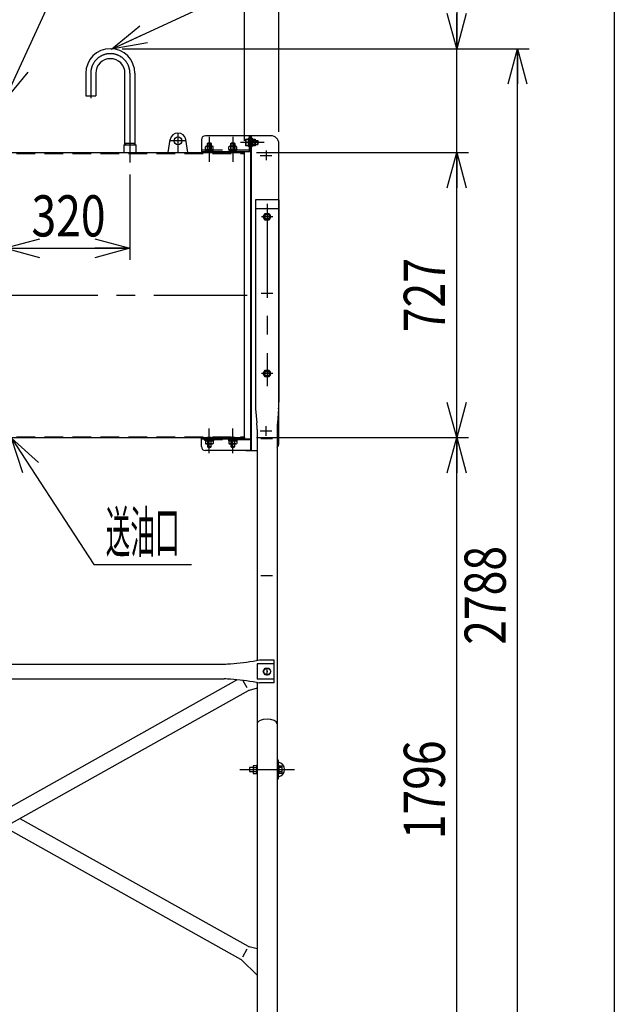
# Model space of a CAD drawing. Extents: x -3855 to 3855, y -2927 to 2978.
# Drawn here: x 2338 to 3855, y -1658 to 853 of the extents above; entities that cross this region are included whole.
import ezdxf
from ezdxf.enums import TextEntityAlignment as Align

# ---------------------------------------------------------------- set-up
doc = ezdxf.new("R2010")
doc.units = 0
doc.header["$LTSCALE"] = 7.5
doc.header["$PDSIZE"] = 1
doc.linetypes.add('CENTER', pattern=[50.8, 31.75, -6.35, 6.35, -6.35])
doc.linetypes.add('DASHED2', pattern=[9.525, 6.35, -3.175])
doc.layers.get('0').update_dxf_attribs({"linetype": 'CONTINUOUS'})
for name, color, linetype in [('1-1', 7, 'CONTINUOUS'), ('LAYER0032', 7, 'CONTINUOUS'), ('LAYER0048', 7, 'CONTINUOUS')]:
    doc.layers.add(name, color=color, linetype=linetype)
doc.styles.add('DCSTYLE2', font='ＭＳ Ｐゴシック', dxfattribs={"width": 0.793103})
doc.dimstyles.new('DC_ROTATED', dxfattribs={"dimtxt": 105, "dimasz": 90.000057, "dimexe": 30, "dimexo": 30, "dimgap": 30, "dimtad": 3, "dimdec": 1, "dimtxsty": 'DCSTYLE2', "dimblk1": 'OPEN30', "dimblk2": 'OPEN30', "dimsah": 1, "dimcen": 0.09, "dimclrd": 4, "dimclre": 4, "dimclrt": 4, "dimazin": 3, "dimtfac": 1, "dimtdec": 4, "dimtmove": 0, "dimatfit": 3})
doc.dimstyles.new('DC_ROTATED_F2', dxfattribs={"dimtxt": 105, "dimasz": 90.000057, "dimexe": 30, "dimexo": 30, "dimgap": 30, "dimtad": 3, "dimdec": 1, "dimtxsty": 'DCSTYLE2', "dimblk1": 'OPEN30', "dimblk2": 'OPEN30', "dimsah": 1, "dimcen": 0.09, "dimse1": 1, "dimclrd": 4, "dimclre": 4, "dimclrt": 4, "dimazin": 3, "dimtfac": 1, "dimtdec": 4, "dimtmove": 0, "dimatfit": 3})

# ---------------------------------------------------------------- blocks, each defined once
blk = doc.blocks.new('DC_GROUP_1')
at = {"color": 3, "linetype": 'DASHED2'}
for p, q in [((2876.5, 537), (2878, 538.5)), ((2876.5, 514), (2876.5, 537)), ((2876.5, 537), (2886.5, 537)), ((2877.3, 514), (2877.3, 537.8)), ((2878, 538.5), (2885, 538.5)), ((2886.5, 537), (2885, 538.5)), ((2885.6, 514), (2885.6, 537.8)), ((2886.5, 537), (2886.5, 514)), ((2886.5, 514), (2876.5, 514))]:
    blk.add_line(p, q, dxfattribs=at)
blk = doc.blocks.new('DC_GROUP_2')
at = {"color": 3, "linetype": 'DASHED2'}
for p, q in [((2871.6, 522), (2871.6, 529.1)), ((2888.8, 530), (2874.1, 530)), ((2876.5, 522), (2876.5, 529.1)), ((2886.4, 529.1), (2886.4, 522)), ((2891.3, 522), (2891.3, 529.1)), ((2871, 522), (2871, 520)), ((2871, 522), (2892, 522)), ((2871, 520), (2892, 520)), ((2892, 520), (2892, 522))]:
    blk.add_line(p, q, dxfattribs=at)
for centre, radius, start, end in [((2874.1, 526.2), 3.78, 49.5701, 130.4299), ((2881.5, 516.2), 13.8, 69.1359, 110.8641), ((2888.8, 526.2), 3.78, 49.5701, 130.4299)]:
    blk.add_arc(centre, radius, start, end, dxfattribs=at)
blk = doc.blocks.new('DC_GROUP_3')
at = {"color": 3, "linetype": 'DASHED2'}
for p, q in [((2914.5, 531.5), (2914.5, 548.5)), ((2914.5, 548.5), (2921.5, 548.5)), ((2921.5, 531.5), (2914.5, 531.5)), ((2921.5, 540), (2915.3, 540)), ((2923.5, 550.5), (2921.5, 550.5)), ((2921.5, 529.5), (2921.5, 550.5)), ((2923.5, 529.5), (2921.5, 529.5)), ((2923.5, 529.5), (2923.5, 550.5))]:
    blk.add_line(p, q, dxfattribs=at)
at = {"color": 3, "linetype": 'CONTINUOUS'}
for p, q in [((2923.5, 545), (2945, 545)), ((2923.5, 544.8), (2926, 544.2)), ((2923.5, 535.1), (2926, 535.8)), ((2923.5, 535), (2945, 535)), ((2926, 535), (2926, 545)), ((2926, 544.2), (2945.8, 544.2)), ((2926, 535.8), (2945.8, 535.8)), ((2945, 535), (2945, 545)), ((2945, 545), (2946.5, 543.5)), ((2945, 535), (2946.5, 536.5)), ((2946.5, 536.5), (2946.5, 543.5))]:
    blk.add_line(p, q, dxfattribs=at)
at = {"color": 3, "linetype": 'DASHED2'}
for centre in [(2924.9, 544.2), (2924.9, 544.2), (2924.9, 544.2), (2924.9, 535.7)]:
    blk.add_arc(centre, 10.5, 156.0093, 203.9907, dxfattribs=at)
blk = doc.blocks.new('DC_GROUP_4')
at = {"color": 3, "linetype": 'CONTINUOUS'}
for p, q in [((2930.5, 550.5), (2928.5, 550.5)), ((2928.5, 550.5), (2928.5, 529.5)), ((2928.5, 529.5), (2930.5, 529.5)), ((2930.5, 550.5), (2930.5, 529.5)), ((2930.5, 548.5), (2938.5, 548.5)), ((2930.5, 540), (2937.6, 540)), ((2938.5, 531.5), (2930.5, 531.5)), ((2938.5, 548.5), (2938.5, 531.5))]:
    blk.add_line(p, q, dxfattribs=at)
for centre in [(2928, 544.2), (2928, 535.7)]:
    blk.add_arc(centre, 10.5, 336.0093, 23.9907, dxfattribs=at)
blk = doc.blocks.new('DC_GROUP_5')
at = {"color": 3, "linetype": 'DASHED2'}
for p, q in [((2816.5, 537), (2818, 538.5)), ((2816.5, 514), (2816.5, 537)), ((2816.5, 537), (2826.5, 537)), ((2817.3, 514), (2817.3, 537.8)), ((2818, 538.5), (2825, 538.5)), ((2826.5, 537), (2825, 538.5)), ((2825.6, 514), (2825.6, 537.8)), ((2826.5, 537), (2826.5, 514)), ((2826.5, 514), (2816.5, 514))]:
    blk.add_line(p, q, dxfattribs=at)
blk = doc.blocks.new('DC_GROUP_6')
at = {"color": 3, "linetype": 'DASHED2'}
for p, q in [((2811.6, 522), (2811.6, 529.1)), ((2828.8, 530), (2814.1, 530)), ((2816.5, 522), (2816.5, 529.1)), ((2826.4, 529.1), (2826.4, 522)), ((2831.3, 522), (2831.3, 529.1)), ((2811, 522), (2811, 520)), ((2811, 522), (2832, 522)), ((2811, 520), (2832, 520)), ((2832, 520), (2832, 522))]:
    blk.add_line(p, q, dxfattribs=at)
for centre, radius, start, end in [((2814.1, 526.2), 3.78, 49.5701, 130.4299), ((2821.5, 516.2), 13.8, 69.1359, 110.8641), ((2828.8, 526.2), 3.78, 49.5701, 130.4299)]:
    blk.add_arc(centre, radius, start, end, dxfattribs=at)
blk = doc.blocks.new('DC_GROUP_7')
at = {"color": 3, "linetype": 'DASHED2'}
for p, q in [((2876.5, -213), (2876.5, -236)), ((2886.5, -213), (2876.5, -213)), ((2877.3, -213), (2877.3, -236.9)), ((2885.6, -213), (2885.6, -236.9)), ((2886.5, -236), (2886.5, -213)), ((2876.5, -236), (2886.5, -236)), ((2876.5, -236), (2878, -237.5)), ((2878, -237.5), (2885, -237.5)), ((2886.5, -236), (2885, -237.5))]:
    blk.add_line(p, q, dxfattribs=at)
blk = doc.blocks.new('DC_GROUP_8')
at = {"color": 3, "linetype": 'DASHED2'}
for p, q in [((2871, -221), (2871, -219)), ((2871, -219), (2892, -219)), ((2871, -221), (2892, -221)), ((2871.6, -221), (2871.6, -228.1)), ((2876.5, -221), (2876.5, -228.1)), ((2886.4, -228.1), (2886.4, -221)), ((2891.3, -221), (2891.3, -228.1)), ((2892, -219), (2892, -221)), ((2888.8, -229), (2874.1, -229))]:
    blk.add_line(p, q, dxfattribs=at)
for centre, radius, start, end in [((2874.1, -225.2), 3.78, 229.5701, 310.4299), ((2881.5, -215.2), 13.8, 249.1359, 290.8641), ((2888.8, -225.2), 3.78, 229.5701, 310.4299)]:
    blk.add_arc(centre, radius, start, end, dxfattribs=at)
blk = doc.blocks.new('DC_GROUP_9')
at = {"color": 3, "linetype": 'DASHED2'}
for p, q in [((2816.5, -213), (2816.5, -236)), ((2826.5, -213), (2816.5, -213)), ((2817.3, -213), (2817.3, -236.9)), ((2825.6, -213), (2825.6, -236.9)), ((2826.5, -236), (2826.5, -213)), ((2816.5, -236), (2826.5, -236)), ((2816.5, -236), (2818, -237.5)), ((2818, -237.5), (2825, -237.5)), ((2826.5, -236), (2825, -237.5))]:
    blk.add_line(p, q, dxfattribs=at)
blk = doc.blocks.new('DC_GROUP_10')
at = {"color": 3, "linetype": 'DASHED2'}
for p, q in [((2811, -221), (2811, -219)), ((2811, -219), (2832, -219)), ((2811, -221), (2832, -221)), ((2811.6, -221), (2811.6, -228.1)), ((2816.5, -221), (2816.5, -228.1)), ((2826.4, -228.1), (2826.4, -221)), ((2831.3, -221), (2831.3, -228.1)), ((2832, -219), (2832, -221)), ((2828.8, -229), (2814.1, -229))]:
    blk.add_line(p, q, dxfattribs=at)
for centre, radius, start, end in [((2814.1, -225.2), 3.78, 229.5701, 310.4299), ((2821.5, -215.2), 13.8, 249.1359, 290.8641), ((2828.8, -225.2), 3.78, 229.5701, 310.4299)]:
    blk.add_arc(centre, radius, start, end, dxfattribs=at)
blk = doc.blocks.new('DC_GROUP_11')
at = {"color": 3, "linetype": 'CONTINUOUS'}
for p, q in [((2979, 557), (2926.5, 557)), ((2926.5, 557), (2926.5, -246)), ((2928.5, 557), (2928.5, -246)), ((2999, -226), (2999, 537)), ((2801.5, -236), (2801.5, -216)), ((2801.5, -216), (2926.5, -216)), ((2926.5, -246), (2811.5, -246)), ((2929.5, -246), (2926.5, -246)), ((2929.5, -246), (2943.6, -246))]:
    blk.add_line(p, q, dxfattribs=at)
at = {"color": 6, "linetype": 'CENTER'}
for p, q in [((2943.5, 540), (2910.6, 540)), ((2951.6, 507), (2981, 507)), ((2966.5, 519), (2966.5, 495.1)), ((2969, 383.3), (2969, -81.4)), ((2983.7, 350.5), (2954.5, 350.5)), ((2954.1, 155.5), (2983.5, 155.5)), ((2969, 167.5), (2969, 143.6)), ((2983.7, -49.5), (2954.5, -49.5)), ((2951.6, -196), (2981, -196)), ((2966.5, -208), (2966.5, -184.1)), ((2821.5, -226.4), (2821.5, -205.3)), ((2881.5, -226.4), (2881.5, -205.3))]:
    blk.add_line(p, q, dxfattribs=at)
at = {"color": 3, "linetype": 'DASHED2'}
blk.add_line((2926.5, -219), (2801.5, -219), dxfattribs=at)
at = {"color": 3, "linetype": 'CONTINUOUS'}
for centre in [(2969, 350.5), (2969, -49.5)]:
    blk.add_circle(centre, 7, dxfattribs=at)
for centre, radius, start, end in [((2979, 537), 20, 0, 90), ((2979, -226), 20, 320.3539, 0), ((2811.5, -236), 10, 180, 270)]:
    blk.add_arc(centre, radius, start, end, dxfattribs=at)
at = {"color": 7, "linetype": 'CONTINUOUS'}
blk.add_point((2969, 350.5), dxfattribs=at)
blk = doc.blocks.new('DC_GROUP_12')
at = {"color": 3, "linetype": 'CONTINUOUS'}
for p, q in [((2926.5, 557), (2811.5, 557)), ((2923.5, 557), (2923.5, 517)), ((2926.5, 557), (2926.5, 517)), ((2801.5, 547), (2801.5, 517)), ((2801.5, 517), (2926.5, 517))]:
    blk.add_line(p, q, dxfattribs=at)
at = {"color": 6, "linetype": 'CENTER'}
for p, q in [((2821.5, 530.3), (2821.5, 508.3)), ((2881.5, 530.3), (2881.5, 508.3)), ((2933.4, 540), (2913.2, 540))]:
    blk.add_line(p, q, dxfattribs=at)
at = {"color": 3, "linetype": 'DASHED2'}
blk.add_line((2923.5, 520), (2801.5, 520), dxfattribs=at)
at = {"color": 3, "linetype": 'CONTINUOUS'}
blk.add_arc((2811.5, 547), 10, 90, 180, dxfattribs=at)
blk = doc.blocks.new('_OPEN30')
at = {"color": 0, "linetype": 'BYBLOCK'}
for p, q in [((-1, 0.267949), (0, 0)), ((0, 0), (-1, -0.267949)), ((0, 0), (-1, 0))]:
    blk.add_line(p, q, dxfattribs=at)
blk = doc.blocks.new('*D19')
at = {"color": 4, "linetype": 'CONTINUOUS'}
for p, q in [((2941.5, -213), (3482.7, -213)), ((3452.7, -2009.5), (3452.7, -213)), ((3049, -2009.5), (3482.7, -2009.5))]:
    blk.add_line(p, q, dxfattribs=at)
at = {"color": 4, "xscale": 90.00008422845858, "yscale": 89.99968104670928}
for p, rotation in [((3452.7, -213), 90), ((3452.7, -2009.5), 270)]:
    blk.add_blockref('_OPEN30', p, dxfattribs=dict(at, rotation=rotation))
at = {"color": 4, "style": 'DCSTYLE2', "width": 0.825}
blk.add_text('1796', height=105, rotation=90, dxfattribs=at).set_placement((3422.7, -1237.3), (3422.7, -985.3), align=Align.FIT)
blk = doc.blocks.new('*D20')
at = {"color": 4, "linetype": 'CONTINUOUS'}
for p, q in [((2941.5, 514), (3482.7, 514)), ((3452.7, -213), (3452.7, 514)), ((2941.5, -213), (3482.7, -213))]:
    blk.add_line(p, q, dxfattribs=at)
at = {"color": 4, "xscale": 90.00008422845858, "yscale": 89.99968104670928}
for p, rotation in [((3452.7, 514), 90), ((3452.7, -213), 270)]:
    blk.add_blockref('_OPEN30', p, dxfattribs=dict(at, rotation=rotation))
at = {"color": 4, "style": 'DCSTYLE2', "width": 0.825}
blk.add_text('727', height=105, rotation=90, dxfattribs=at).set_placement((3422.7, 56), (3422.7, 245), align=Align.FIT)
blk = doc.blocks.new('*D21')
at = {"color": 4, "linetype": 'CONTINUOUS'}
for p, q in [((3452.7, 1240.9), (3452.7, 779)), ((2599, 779), (3482.7, 779)), ((3452.7, 514), (3452.7, 779)), ((2941.5, 514), (3482.7, 514))]:
    blk.add_line(p, q, dxfattribs=at)
at = {"color": 4, "xscale": 90.00008422845858, "yscale": 89.99968104670928, "rotation": 270}
blk.add_blockref('_OPEN30', (3452.7, 779), dxfattribs=at)
at = {"color": 4, "style": 'DCSTYLE2', "width": 0.977788}
blk.add_text('(265)', height=105, rotation=90, dxfattribs=at).set_placement((3422.7, 895.9), (3422.7, 1210.9), align=Align.FIT)
blk = doc.blocks.new('*D29')
at = {"color": 4, "linetype": 'CONTINUOUS'}
for p, q in [((2619, 458.4), (2619, 240.1)), ((2299, 270.1), (2619, 270.1))]:
    blk.add_line(p, q, dxfattribs=at)
at = {"color": 4, "xscale": 90.00008422845858, "yscale": 89.99968104670928}
for p, rotation in [((2299, 270.1), 180), ((2619, 270.1), 360)]:
    blk.add_blockref('_OPEN30', p, dxfattribs=dict(at, rotation=rotation))
at = {"color": 4, "style": 'DCSTYLE2', "width": 0.825}
blk.add_text('320', height=105, dxfattribs=at).set_placement((2367.7, 300.1), (2556.7, 300.1), align=Align.FIT)
blk = doc.blocks.new('*D30')
at = {"color": 4, "linetype": 'CONTINUOUS'}
for p, q in [((1599, 564), (1599, 1306)), ((2999, 567), (2999, 1306)), ((1599, 1276), (2999, 1276))]:
    blk.add_line(p, q, dxfattribs=at)
at = {"color": 4, "xscale": 90.00008422845858, "yscale": 89.99968104670928}
for p, rotation in [((1599, 1276), 180), ((2999, 1276), 360)]:
    blk.add_blockref('_OPEN30', p, dxfattribs=dict(at, rotation=rotation))
at = {"color": 4, "style": 'DCSTYLE2', "width": 0.825}
blk.add_text('1400', height=105, dxfattribs=at).set_placement((2173, 1306), (2425, 1306), align=Align.FIT)
blk = doc.blocks.new('DC_GROUP_21')
at = {"color": 3, "linetype": 'CONTINUOUS'}
for p, q in [((2959.1, 350.5), (2964, 359)), ((2964, 359), (2973.9, 359)), ((2973.9, 359), (2978.8, 350.5)), ((2964, 342), (2959.1, 350.5)), ((2973.9, 342), (2964, 342)), ((2978.8, 350.5), (2973.9, 342))]:
    blk.add_line(p, q, dxfattribs=at)
blk.add_circle((2969, 350.5), 8.5, dxfattribs=at)
blk = doc.blocks.new('DC_GROUP_23')
at = {"color": 3, "linetype": 'CONTINUOUS'}
for p, q in [((2959.1, -49.5), (2964, -41)), ((2964, -58), (2959.1, -49.5)), ((2964, -41), (2973.9, -41)), ((2973.9, -41), (2978.8, -49.5)), ((2978.8, -49.5), (2973.9, -58)), ((2973.9, -58), (2964, -58))]:
    blk.add_line(p, q, dxfattribs=at)
blk.add_circle((2969, -49.5), 8.5, dxfattribs=at)
blk = doc.blocks.new('DC_GROUP_26')
at = {"color": 3, "linetype": 'CONTINUOUS'}
for p, q in [((2959.1, -809.5), (2964, -801)), ((2964, -801), (2973.9, -801)), ((2973.9, -801), (2978.8, -809.5)), ((2964, -818), (2959.1, -809.5)), ((2973.9, -818), (2964, -818)), ((2978.8, -809.5), (2973.9, -818))]:
    blk.add_line(p, q, dxfattribs=at)
blk.add_circle((2969, -809.5), 8.5, dxfattribs=at)
blk = doc.blocks.new('*D56')
at = {"color": 4, "linetype": 'CONTINUOUS'}
for p, q in [((2599, 779), (3637.9, 779)), ((3607.9, -2009.5), (3607.9, 779)), ((3049, -2009.5), (3637.9, -2009.5))]:
    blk.add_line(p, q, dxfattribs=at)
at = {"color": 4, "xscale": 90.00008422845858, "yscale": 89.99968104670928}
for p, rotation in [((3607.9, 779), 90), ((3607.9, -2009.5), 270)]:
    blk.add_blockref('_OPEN30', p, dxfattribs=dict(at, rotation=rotation))
at = {"color": 4, "style": 'DCSTYLE2', "width": 0.825}
blk.add_text('2788', height=105, rotation=90, dxfattribs=at).set_placement((3577.9, -741.3), (3577.9, -489.3), align=Align.FIT)
blk = doc.blocks.new('*D57')
at = {"color": 4, "linetype": 'CONTINUOUS'}
for p, q in [((1686.5, 544), (1686.5, 1166.2)), ((2911.5, 544), (2911.5, 1166.2)), ((1686.5, 1136.2), (2911.5, 1136.2))]:
    blk.add_line(p, q, dxfattribs=at)
at = {"color": 4, "xscale": 90.00008422845858, "yscale": 89.99968104670928}
for p, rotation in [((1686.5, 1136.2), 180), ((2911.5, 1136.2), 360)]:
    blk.add_blockref('_OPEN30', p, dxfattribs=dict(at, rotation=rotation))
at = {"color": 4, "style": 'DCSTYLE2', "width": 0.825}
blk.add_text('1225', height=105, dxfattribs=at).set_placement((2173, 1166.2), (2425, 1166.2), align=Align.FIT)
blk = doc.blocks.new('DC_GROUP_19')
at = {"layer": 'LAYER0048', "color": 4, "linetype": 'CONTINUOUS'}
for p, q in [((2299, 647), (2446, 967.7)), ((2446, 967.7), (2695, 967.7))]:
    blk.add_line(p, q, dxfattribs=at)
at = {"layer": 'LAYER0048', "color": 4, "xscale": 90.00008422845858, "yscale": 89.99968104670928, "rotation": 245.3619720056293}
blk.add_blockref('_OPEN30', (2299, 647), dxfattribs=at)
at = {"layer": 'LAYER0048', "color": 4, "style": 'DCSTYLE2', "width": 0.4125}
blk.add_text('油量計', height=105, dxfattribs=at).set_placement((2476, 997.7), (2665, 997.7), align=Align.FIT)
blk = doc.blocks.new('DC_GROUP_20')
at = {"layer": 'LAYER0048', "color": 4, "linetype": 'CONTINUOUS'}
for p, q in [((2572.3, 778.1), (3016.1, 983.2)), ((3016.1, 983.2), (3265.1, 983.2))]:
    blk.add_line(p, q, dxfattribs=at)
at = {"layer": 'LAYER0048', "color": 4, "xscale": 90.00008422845858, "yscale": 89.99968104670928, "rotation": 204.8050103075632}
blk.add_blockref('_OPEN30', (2572.3, 778.1), dxfattribs=at)
at = {"layer": 'LAYER0048', "color": 4, "style": 'DCSTYLE2', "width": 0.4125}
blk.add_text('通気口', height=105, dxfattribs=at).set_placement((3046.1, 1013.2), (3235.1, 1013.2), align=Align.FIT)
blk = doc.blocks.new('DC_GROUP_48')
at = {"layer": 'LAYER0048', "color": 4, "linetype": 'CONTINUOUS'}
for p, q in [((2316.4, -214.4), (2526.9, -536.4)), ((2526.9, -536.4), (2775.9, -536.4))]:
    blk.add_line(p, q, dxfattribs=at)
at = {"layer": 'LAYER0048', "color": 4, "xscale": 90.00008422845858, "yscale": 89.99968104670928, "rotation": 123.1800834751784}
blk.add_blockref('_OPEN30', (2316.4, -214.4), dxfattribs=at)
at = {"layer": 'LAYER0048', "color": 4, "style": 'DCSTYLE2', "width": 0.4125}
blk.add_text('送油口', height=105, dxfattribs=at).set_placement((2556.9, -506.4), (2745.9, -506.4), align=Align.FIT)

msp = doc.modelspace()

# ---------------------------------------------------------------- linework, layer by layer
at = {"color": 3, "linetype": 'CONTINUOUS'}
for p, q in [((2506.25, 716.28), (2506.25, 658.98)), ((2531.65, 716.28), (2531.65, 658.98)), ((2606.25, 533.98), (2606.25, 716.28)), ((2631.65, 716.28), (2631.65, 533.98)), ((2506.25, 658.98), (2531.65, 658.98)), ((2978.95, 556.98), (2811.45, 556.98)), ((2926.45, 553.98), (2926.45, -246.02)), ((2928.45, 556.98), (2928.45, -246.02)), ((2602.95, 533.98), (2634.95, 533.98)), ((2602.95, 533.98), (2602.95, 513.98)), ((2605.45, 533.98), (2632.45, 533.98)), ((2606.25, 538.48), (2607.75, 536.98)), ((2631.65, 536.98), (2606.25, 536.98)), ((2631.65, 538.48), (2630.15, 536.98)), ((2634.95, 513.98), (2634.95, 533.98)), ((2801.45, 546.98), (2801.45, 516.98)), ((2998.95, -226.02), (2998.95, 536.98)), ((1686.45, 513.98), (2911.45, 513.98)), ((2801.45, 516.98), (2926.45, 516.98)), ((2801.45, 516.98), (2801.45, 513.98)), ((2911.45, 513.98), (2911.45, 516.98)), ((2911.45, -213.02), (2911.45, 513.98)), ((2938.95, 393.48), (2938.95, -122.26)), ((2998.95, 393.48), (2938.95, 393.48)), ((2998.95, 393.48), (2998.95, -122.26)), ((2998.95, 370.48), (2938.95, 370.48)), ((2939.71, -139.69), (2942.79, -174.87)), ((2998.19, -139.69), (2995.11, -174.87)), ((2943.55, -192.3), (2943.55, -781.41)), ((2994.35, -192.23), (2994.35, -1923.23)), ((1686.45, -213.02), (2911.45, -213.02)), ((2801.45, -216.02), (2801.45, -213.02)), ((2801.45, -236.02), (2801.45, -216.02)), ((2801.45, -216.02), (2926.45, -216.02)), ((2911.45, -213.02), (2911.45, -216.02)), ((2952.58, -215.52), (2982.6, -215.52)), ((2914.54, -246.02), (2811.45, -246.02)), ((2914.54, -246.02), (2943.55, -246.02)), ((2929.45, -246.02), (2926.45, -246.02)), ((2952.58, -564.96), (2982.6, -564.96)), ((1991.01, -790.47), (2859.75, -790.47)), ((2943.95, -790.02), (2943.95, -829.02)), ((2986.95, -790.02), (2943.95, -790.02)), ((2986.95, -781.02), (2949.81, -781.02)), ((2986.95, -838.02), (2986.95, -781.02)), ((1988.03, -828.57), (2859.75, -828.57)), ((1882.32, -1395.88), (2892.14, -830.68)), ((2907.25, -832.36), (2917.33, -850.38)), ((2943.55, -852.36), (2922.82, -857.56)), ((2943.55, -837.63), (2943.55, -1923.23)), ((2986.95, -829.02), (2943.95, -829.02)), ((2986.95, -838.02), (2949.81, -838.02)), ((2920.38, -858.54), (1836.15, -1465.38)), ((2923.75, -1054.62), (2923.75, -1064.42)), ((2933.55, -1054.62), (2923.75, -1054.62)), ((2933.55, -1049.72), (2933.55, -1069.32)), ((2941.55, -1049.72), (2933.55, -1049.72)), ((2933.55, -1054.62), (2941.55, -1054.62)), ((2943.55, -1049.02), (2941.55, -1049.02)), ((2941.55, -1049.02), (2941.55, -1070.02)), ((2994.35, -1034.52), (2995.55, -1034.52)), ((2995.95, -1081.22), (2995.95, -1038.71)), ((2997.55, -1036.52), (2997.55, -1082.52)), ((2999.55, -1049.02), (2997.55, -1049.02)), ((2999.55, -1070.02), (2999.55, -1049.02)), ((2999.55, -1049.72), (3006.55, -1049.72)), ((3006.55, -1054.62), (2999.55, -1054.62)), ((3006.55, -1049.72), (3006.55, -1069.32)), ((2923.75, -1064.42), (2933.55, -1064.42)), ((2933.55, -1064.42), (2941.55, -1064.42)), ((2933.55, -1069.32), (2941.55, -1069.32)), ((2941.55, -1070.02), (2943.55, -1070.02)), ((2997.55, -1070.02), (2999.55, -1070.02)), ((2999.55, -1064.42), (3006.55, -1064.42)), ((3006.55, -1069.32), (2999.55, -1069.32)), ((2995.55, -1084.52), (2994.35, -1084.52)), ((2337.96, -1184.52), (2920.38, -1510.5)), ((2901.77, -1543.75), (2298.95, -1206.35)), ((2907.13, -1536.89), (2918.31, -1516.92)), ((2943.55, -1516.68), (2922.82, -1511.47)), ((2903.88, -1545.33), (2943.55, -1584.14))]:
    msp.add_line(p, q, dxfattribs=at)
at = {"color": 6, "linetype": 'CENTER'}
for p, q in [((2518.95, 716.28), (2518.95, 652.41)), ((2618.95, 716.28), (2618.95, 488.38)), ((2821.45, 553.98), (2821.45, 490.64)), ((2881.45, 553.98), (2881.45, 490.64)), ((2961.05, 539.98), (2901.27, 539.98)), ((2983.68, 350.48), (2954.51, 350.48)), ((1536.61, 150.48), (2956.17, 150.48)), ((2983.68, -49.52), (2954.51, -49.52)), ((2821.45, -253.02), (2821.45, -189.68)), ((2881.45, -253.02), (2881.45, -189.68)), ((2968.95, -819.79), (2968.95, -800.36)), ((2899.39, -1059.52), (3038.53, -1059.52))]:
    msp.add_line(p, q, dxfattribs=at)
at = {"color": 3, "linetype": 'DASHED2'}
for p, q in [((2923.45, 556.98), (2923.45, 519.98)), ((1686.45, 511.98), (2911.45, 511.98)), ((2926.45, 519.98), (2801.45, 519.98)), ((1686.45, -211.02), (2911.45, -211.02)), ((2926.45, -219.02), (2801.45, -219.02))]:
    msp.add_line(p, q, dxfattribs=at)
at = {"color": 5, "linetype": 'CONTINUOUS'}
for p, q in [((2607.75, 536.98), (2607.75, 533.98)), ((2630.15, 536.98), (2630.15, 533.98))]:
    msp.add_line(p, q, dxfattribs=at)
at = {"color": 2, "linetype": 'CONTINUOUS'}
msp.add_line((2938.95, -27.02), (2938.95, -72.02), dxfattribs=at)
at = {"color": 3, "linetype": 'CONTINUOUS'}
for centre in [(2968.95, 350.48), (2968.95, -49.52)]:
    msp.add_circle(centre, 6, dxfattribs=at)
for centre, radius, start, end in [((2568.95, 716.28), 62.7, 90, 180), ((2568.95, 716.28), 62.7, 0, 90), ((2568.95, 716.28), 37.3, 0, 180), ((2811.45, 546.98), 10, 90, 180), ((2978.95, 536.98), 20, 0, 90), ((3138.95, -122.26), 200, 180, 185), ((2798.95, -122.26), 200, 355, 0), ((2743.55, -192.3), 200, 0, 5), ((3194.35, -192.3), 200, 175, 180), ((2978.95, -226.02), 20, 320.35395, 0), ((2811.45, -236.02), 10, 180, 270), ((2859.75, -590.47), 200, 270, 274.47285), ((2816.85, -42.14), 750, 274.47285, 279.5664), ((2949.81, -831.02), 50, 90, 99.5664), ((2859.75, -1028.57), 200, 85.52715, 90), ((2816.85, -1576.89), 750, 80.4336, 85.52715), ((2949.81, -788.02), 50, 260.4336, 270), ((2925.26, -867.26), 10, 104.10206, 119.23588), ((2995.55, -1036.52), 2, 360, 90), ((2994.35, -1059.52), 19.05, 279.67034, 80.32966), ((2995.55, -1082.52), 2, 270, 360), ((2925.26, -1501.77), 10, 240.76412, 255.89794), ((2896.88, -1552.47), 10, 45.63029, 60.76412)]:
    msp.add_arc(centre, radius, start, end, dxfattribs=at)
at = {"color": 6, "linetype": 'CENTER'}
msp.add_arc((2568.95, 716.28), 50, 0, 180, dxfattribs=at)
at = {"color": 3, "linetype": 'CONTINUOUS'}
msp.add_ellipse((2968.95, -942.06), major_axis=(-25.4, 0), ratio=0.4158234, start_param=3.1415927, end_param=6.2831853, dxfattribs=at)
at = {"color": 7, "linetype": 'CONTINUOUS'}
for p in [(2968.95, 350.48), (2968.95, -809.52)]:
    msp.add_point(p, dxfattribs=at)
at = {"layer": '1-1', "color": 7, "linetype": 'CONTINUOUS'}
msp.add_line((3855, 2978.13), (3855, -2769.87), dxfattribs=at)
at = {"layer": 'LAYER0032', "color": 6, "linetype": 'CENTER'}
for p, q in [((2741.45, 563.98), (2741.45, 513.98)), ((2761.7, 543.98), (2721.2, 543.98))]:
    msp.add_line(p, q, dxfattribs=at)
at = {"layer": 'LAYER0032', "color": 3, "linetype": 'CONTINUOUS'}
for p, q in [((2716.45, 513.98), (2721.7, 547.11)), ((2766.45, 513.98), (2761.21, 547.11))]:
    msp.add_line(p, q, dxfattribs=at)
msp.add_circle((2741.45, 543.98), 10, dxfattribs=at)
msp.add_arc((2741.45, 543.98), 20, 8.99859, 171.00141, dxfattribs=at)

# ---------------------------------------------------------------- block references
at = {"linetype": 'CONTINUOUS'}
for name in ['DC_GROUP_11', 'DC_GROUP_12', 'DC_GROUP_6', 'DC_GROUP_5', 'DC_GROUP_2', 'DC_GROUP_1', 'DC_GROUP_3', 'DC_GROUP_4', 'DC_GROUP_21', 'DC_GROUP_23', 'DC_GROUP_10', 'DC_GROUP_9', 'DC_GROUP_8', 'DC_GROUP_7', 'DC_GROUP_26']:
    msp.add_blockref(name, (0, 0), dxfattribs=at)
at = {"layer": 'LAYER0048', "linetype": 'CONTINUOUS'}
for name in ['DC_GROUP_20', 'DC_GROUP_19', 'DC_GROUP_48']:
    msp.add_blockref(name, (0, 0), dxfattribs=at)

# ---------------------------------------------------------------- dimensions: what is measured, and where the dimension line sits
at = {"linetype": 'CONTINUOUS'}
for base, p1, p2, dimstyle, override, picture, middle in [((2998.95, 1275.96), (1598.95, 533.98), (2998.95, 536.98), 'DC_ROTATED', {"dimtxt": 105, "dimasz": 90.000057, "dimexe": 30, "dimexo": 30, "dimgap": 30, "dimtad": 3, "dimtih": 0, "dimtoh": 0, "dimdec": 1, "dimlfac": 1, "dimzin": 8, "dimtxsty": 'DCSTYLE2', "dimblk1": 'OPEN30', "dimblk2": 'OPEN30', "dimsah": 1, "dimclrd": 4, "dimclre": 4, "dimclrt": 4, "dimazin": 2, "dimtofl": 1, "dimtolj": 0, "dimtzin": 8, "dimarcsym": 1}, '*D30', (2298.95, 1275.96)), ((2911.45, 1136.2), (1686.45, 513.98), (2911.45, 513.98), 'DC_ROTATED', {"dimtxt": 105, "dimasz": 90.000057, "dimexe": 30, "dimexo": 30, "dimgap": 30, "dimtad": 3, "dimtih": 0, "dimtoh": 0, "dimdec": 1, "dimlfac": 1, "dimzin": 8, "dimtxsty": 'DCSTYLE2', "dimblk1": 'OPEN30', "dimblk2": 'OPEN30', "dimsah": 1, "dimclrd": 4, "dimclre": 4, "dimclrt": 4, "dimazin": 2, "dimtofl": 1, "dimtolj": 0, "dimtzin": 8, "dimarcsym": 1}, '*D57', (2298.95, 1136.2)), ((2618.95, 270.15), (2298.95, 270.15), (2618.95, 488.38), 'DC_ROTATED_F2', {"dimtxt": 105, "dimasz": 90.000057, "dimexe": 30, "dimexo": 30, "dimgap": 30, "dimtad": 3, "dimtih": 0, "dimtoh": 0, "dimdec": 1, "dimlfac": 1, "dimzin": 8, "dimtxsty": 'DCSTYLE2', "dimblk1": 'OPEN30', "dimblk2": 'OPEN30', "dimsah": 1, "dimse1": 1, "dimclrd": 4, "dimclre": 4, "dimclrt": 4, "dimazin": 2, "dimtofl": 1, "dimtolj": 0, "dimtzin": 8, "dimarcsym": 1}, '*D29', (2462.2, 270.15))]:
    dim = msp.add_linear_dim(base=base, p1=p1, p2=p2, dimstyle=dimstyle, override=override, dxfattribs=at)
    dim.commit()
    dim.dimension.update_dxf_attribs({"geometry": picture, "text_midpoint": middle, "dimtype": 160})
for base, p1, p2, text, picture, middle in [((3452.74, 778.98), (2911.45, 513.98), (2568.95, 778.98), '(<>)', '*D21', (3452.74, 1053.42)), ((3607.93, 778.98), (3018.95, -2009.52), (2568.95, 778.98), '2788', '*D56', (3607.93, -615.27)), ((3452.74, -213.02), (3018.95, -2009.52), (2911.45, -213.02), '1796', '*D19', (3452.74, -1111.27))]:
    dim = msp.add_linear_dim(base=base, p1=p1, p2=p2, angle=90, text=text, dimstyle='DC_ROTATED', override={"dimtxt": 105, "dimasz": 90.000057, "dimexe": 30, "dimexo": 30, "dimgap": 30, "dimtad": 3, "dimtih": 0, "dimtoh": 0, "dimdec": 1, "dimlfac": 1, "dimzin": 8, "dimtxsty": 'DCSTYLE2', "dimblk1": 'OPEN30', "dimblk2": 'OPEN30', "dimsah": 1, "dimclrd": 4, "dimclre": 4, "dimclrt": 4, "dimazin": 2, "dimtofl": 1, "dimtolj": 0, "dimtzin": 8, "dimarcsym": 1}, dxfattribs=at)
    dim.commit()
    dim.dimension.update_dxf_attribs({"geometry": picture, "text_midpoint": middle, "dimtype": 160})
dim = msp.add_linear_dim(base=(3452.74, 513.98), p1=(2911.45, -213.02), p2=(2911.45, 513.98), angle=90, dimstyle='DC_ROTATED', override={"dimtxt": 105, "dimasz": 90.000057, "dimexe": 30, "dimexo": 30, "dimgap": 30, "dimtad": 3, "dimtih": 0, "dimtoh": 0, "dimdec": 1, "dimlfac": 1, "dimzin": 8, "dimtxsty": 'DCSTYLE2', "dimblk1": 'OPEN30', "dimblk2": 'OPEN30', "dimsah": 1, "dimclrd": 4, "dimclre": 4, "dimclrt": 4, "dimazin": 2, "dimtofl": 1, "dimtolj": 0, "dimtzin": 8, "dimarcsym": 1}, dxfattribs=at)
dim.commit()
dim.dimension.update_dxf_attribs({"geometry": '*D20', "text_midpoint": (3452.74, 150.48), "dimtype": 160})

doc.saveas('drawing.dxf')
